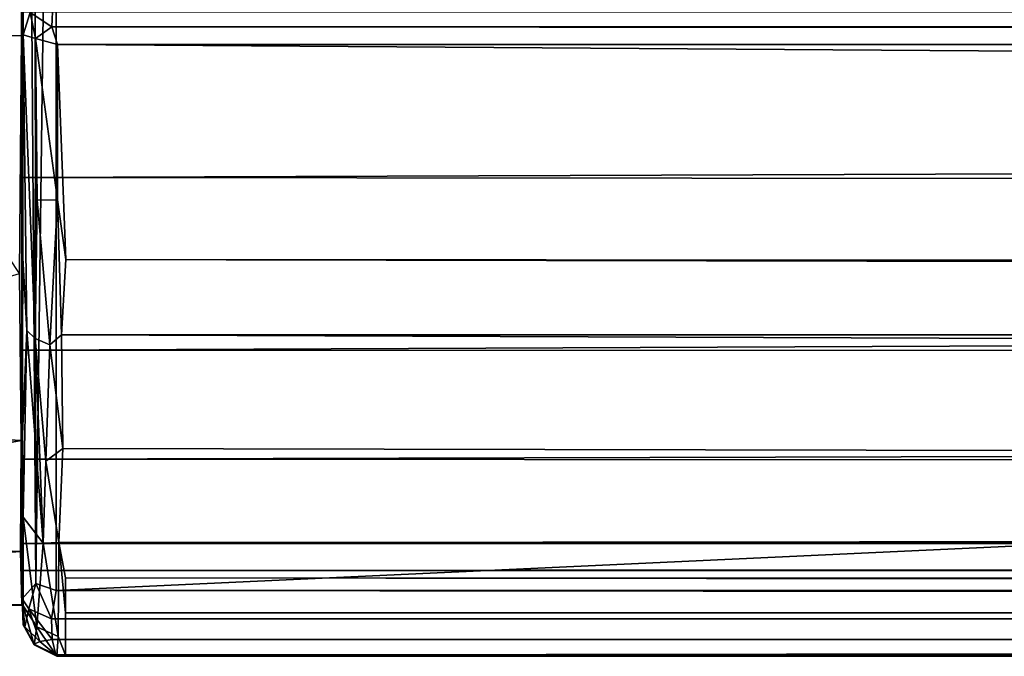
# Model space of a CAD drawing. Units: centimetres. Extents: x 1302 to 4056, y -1719 to 7219.
# Drawn here: x 1919 to 1921, y 1868 to 1869 of the extents above; entities that cross this region are included whole.
import ezdxf

# ---------------------------------------------------------------- set-up
doc = ezdxf.new("R2010")
doc.units = ezdxf.units.CM
doc.header["$MEASUREMENT"] = 0
doc.layers.add('Metal', color=251, linetype='Continuous')

msp = doc.modelspace()

# ---------------------------------------------------------------- linework, layer by layer
at = {"layer": 'Metal'}
for points in [[(1919.1152, 1868.0514, 14.3696), (1919.1152, 1868.0514, 14.3696), (1919.1163, 1870.7652, 14.4173), (1919.1152, 1870.6814, 14.3696)], [(1919.1152, 1868.0514, 14.3696), (1919.1152, 1868.0514, 14.3696), (1919.1158, 1868.0023, 14.4482), (1919.1163, 1870.7652, 14.4173)], [(1919.1158, 1868.0023, 14.4482), (1919.1158, 1868.0023, 14.4482), (1919.1202, 1870.7181, 14.4672), (1919.1163, 1870.7652, 14.4173)], [(1919.1394, 1868.0286, 14.5006), (1919.1394, 1868.0286, 14.5006), (1919.1202, 1870.7181, 14.4672), (1919.1158, 1868.0023, 14.4482)], [(1919.1365, 1870.7, 14.4972), (1919.1365, 1870.7, 14.4972), (1919.1202, 1870.7181, 14.4672), (1919.1394, 1868.0286, 14.5006)], [(1919.1365, 1870.7, 14.4972), (1919.1365, 1870.7, 14.4972), (1919.1394, 1868.0286, 14.5006), (1919.174, 1870.7149, 14.5157)], [(1919.174, 1870.7149, 14.5157), (1919.174, 1870.7149, 14.5157), (1919.1394, 1868.0286, 14.5006), (1919.1745, 1868.0167, 14.5158)], [(1919.1745, 1868.0167, 14.5158), (1919.1745, 1868.0167, 14.5158), (1977.556, 1870.7161, 14.5158), (1919.174, 1870.7149, 14.5157)], [(1919.1745, 1868.0167, 14.5158), (1919.1745, 1868.0167, 14.5158), (1977.5565, 1868.0179, 14.5157), (1977.556, 1870.7161, 14.5158)], [(1918.5558, 1869.2938, 10.7519), (1918.5558, 1869.2938, 10.7519), (1919.1132, 1869.4102, 10.8139), (1918.844, 1868.969, 10.8714)], [(1918.844, 1868.969, 10.8714), (1918.844, 1868.969, 10.8714), (1919.1132, 1869.4102, 10.8139), (1919.1147, 1868.9757, 10.8628)], [(1919.1173, 1869.0554, 10.8584), (1919.1173, 1869.0554, 10.8584), (1919.1176, 1868.9771, 10.8283), (1919.1152, 1868.7307, 11.0579)], [(1919.1173, 1869.0554, 10.8584), (1919.1173, 1869.0554, 10.8584), (1919.1152, 1868.7307, 11.0579), (1919.1152, 1869.0164, 10.9199)], [(1919.1173, 1869.0554, 10.8584), (1919.1173, 1869.0554, 10.8584), (1919.1293, 1869.0158, 10.8055), (1919.1176, 1868.9771, 10.8283)], [(1919.1293, 1869.0158, 10.8055), (1919.1293, 1869.0158, 10.8055), (1919.1684, 1869.0302, 10.7801), (1919.167, 1868.9907, 10.7763)], [(1919.1684, 1869.0302, 10.7801), (1919.1684, 1869.0302, 10.7801), (1977.5633, 1868.9906, 10.7762), (1919.167, 1868.9907, 10.7763)], [(1919.1684, 1869.0302, 10.7801), (1919.1684, 1869.0302, 10.7801), (1977.5629, 1869.0289, 10.78), (1977.5633, 1868.9906, 10.7762)], [(1919.1293, 1869.0158, 10.8055), (1919.1293, 1869.0158, 10.8055), (1919.1385, 1868.9708, 10.7982), (1919.1176, 1868.9771, 10.8283)], [(1919.1293, 1869.0158, 10.8055), (1919.1293, 1869.0158, 10.8055), (1919.167, 1868.9907, 10.7763), (1919.1385, 1868.9708, 10.7982)], [(1919.1385, 1868.9708, 10.7982), (1919.1385, 1868.9708, 10.7982), (1919.167, 1868.9907, 10.7763), (1919.1767, 1868.9606, 10.7818)], [(1919.167, 1868.9907, 10.7763), (1919.167, 1868.9907, 10.7763), (1977.5633, 1868.9906, 10.7762), (1977.5531, 1868.9602, 10.7817)], [(1919.167, 1868.9907, 10.7763), (1919.167, 1868.9907, 10.7763), (1977.5531, 1868.9602, 10.7817), (1919.1767, 1868.9606, 10.7818)], [(1918.844, 1868.969, 10.8714), (1918.844, 1868.969, 10.8714), (1919.1147, 1868.9757, 10.8628), (1919.1112, 1868.5644, 11.1175)], [(1919.1152, 1868.7307, 11.0579), (1919.1152, 1868.7307, 11.0579), (1919.1176, 1868.9771, 10.8283), (1919.1163, 1868.6022, 11.0256)], [(1919.1163, 1868.6022, 11.0256), (1919.1163, 1868.6022, 11.0256), (1919.1176, 1868.9771, 10.8283), (1919.1234, 1868.4658, 11.123)], [(1919.138, 1868.4525, 11.1069), (1919.138, 1868.4525, 11.1069), (1919.1176, 1868.9771, 10.8283), (1919.1385, 1868.9708, 10.7982)], [(1919.1176, 1868.9771, 10.8283), (1919.1176, 1868.9771, 10.8283), (1919.138, 1868.4525, 11.1069), (1919.1234, 1868.4658, 11.123)], [(1919.138, 1868.4525, 11.1069), (1919.138, 1868.4525, 11.1069), (1919.1385, 1868.9708, 10.7982), (1919.1416, 1868.6915, 10.9227)], [(1919.1767, 1868.9606, 10.7818), (1919.1767, 1868.9606, 10.7818), (1919.1769, 1868.6918, 10.9036), (1919.1385, 1868.9708, 10.7982)], [(1919.1385, 1868.9708, 10.7982), (1919.1385, 1868.9708, 10.7982), (1919.1769, 1868.6918, 10.9036), (1919.1416, 1868.6915, 10.9227)], [(1977.541, 1868.5478, 10.9995), (1977.541, 1868.5478, 10.9995), (1919.1912, 1868.5889, 10.9695), (1919.1767, 1868.9606, 10.7818)], [(1977.541, 1868.5478, 10.9995), (1977.541, 1868.5478, 10.9995), (1919.1767, 1868.9606, 10.7818), (1977.5531, 1868.9602, 10.7817)], [(1919.1767, 1868.9606, 10.7818), (1919.1767, 1868.9606, 10.7818), (1919.1912, 1868.5889, 10.9695), (1919.1769, 1868.6918, 10.9036)], [(1977.6152, 1868.9309, 10.9634), (1977.6152, 1868.9309, 10.9634), (1919.1152, 1868.7307, 11.0579), (1977.6152, 1868.6697, 11.0961)], [(1977.6152, 1868.6697, 11.0961), (1977.6152, 1868.6697, 11.0961), (1919.1152, 1868.7307, 11.0579), (1919.1152, 1868.4323, 11.3194)], [(1919.1164, 1868.2871, 11.357), (1919.1164, 1868.2871, 11.357), (1919.1152, 1868.4323, 11.3194), (1919.1152, 1868.7307, 11.0579)], [(1919.1152, 1868.7307, 11.0579), (1919.1152, 1868.7307, 11.0579), (1919.1163, 1868.6022, 11.0256), (1919.1164, 1868.2871, 11.357)], [(1919.138, 1868.4525, 11.1069), (1919.138, 1868.4525, 11.1069), (1919.1416, 1868.6915, 10.9227), (1919.1632, 1868.4411, 11.0967)], [(1919.1632, 1868.4411, 11.0967), (1919.1632, 1868.4411, 11.0967), (1919.1416, 1868.6915, 10.9227), (1919.1769, 1868.6918, 10.9036)], [(1919.1632, 1868.4411, 11.0967), (1919.1632, 1868.4411, 11.0967), (1919.1769, 1868.6918, 10.9036), (1919.1835, 1868.4588, 11.0945)], [(1919.1769, 1868.6918, 10.9036), (1919.1769, 1868.6918, 10.9036), (1919.1912, 1868.5889, 10.9695), (1919.1835, 1868.4588, 11.0945)], [(1919.1152, 1868.4323, 11.3194), (1919.1152, 1868.4323, 11.3194), (1977.6152, 1868.4017, 11.362), (1977.6152, 1868.6697, 11.0961)], [(1919.1163, 1868.6022, 11.0256), (1919.1163, 1868.6022, 11.0256), (1919.1234, 1868.4658, 11.123), (1919.1164, 1868.2871, 11.357)], [(1977.5442, 1868.4567, 11.0937), (1977.5442, 1868.4567, 11.0937), (1919.1835, 1868.4588, 11.0945), (1919.1912, 1868.5889, 10.9695)], [(1977.5442, 1868.4567, 11.0937), (1977.5442, 1868.4567, 11.0937), (1919.1912, 1868.5889, 10.9695), (1977.541, 1868.5478, 10.9995)], [(1919.1112, 1868.5644, 11.1175), (1919.1112, 1868.5644, 11.1175), (1919.1139, 1868.2759, 11.4332), (1918.3001, 1868.3213, 11.3026)], [(1919.1176, 1868.1433, 11.5936), (1919.1176, 1868.1433, 11.5936), (1919.1164, 1868.2871, 11.357), (1919.1234, 1868.4658, 11.123)], [(1919.1176, 1868.1433, 11.5936), (1919.1176, 1868.1433, 11.5936), (1919.1234, 1868.4658, 11.123), (1919.152, 1868.0983, 11.5906)], [(1919.152, 1868.0983, 11.5906), (1919.152, 1868.0983, 11.5906), (1919.1234, 1868.4658, 11.123), (1919.138, 1868.4525, 11.1069)], [(1919.1835, 1868.4588, 11.0945), (1919.1835, 1868.4588, 11.0945), (1919.1858, 1868.2621, 11.2949), (1919.1632, 1868.4411, 11.0967)], [(1977.5565, 1868.2373, 11.33), (1977.5565, 1868.2373, 11.33), (1919.1835, 1868.4588, 11.0945), (1977.5442, 1868.4567, 11.0937)], [(1919.138, 1868.4525, 11.1069), (1919.138, 1868.4525, 11.1069), (1919.1564, 1868.2401, 11.3325), (1919.152, 1868.0983, 11.5906)], [(1919.1632, 1868.4411, 11.0967), (1919.1632, 1868.4411, 11.0967), (1919.1564, 1868.2401, 11.3325), (1919.138, 1868.4525, 11.1069)], [(1919.1632, 1868.4411, 11.0967), (1919.1632, 1868.4411, 11.0967), (1919.1858, 1868.2621, 11.2949), (1919.1564, 1868.2401, 11.3325)], [(1919.1152, 1868.2438, 11.6187), (1919.1152, 1868.2438, 11.6187), (1977.6152, 1868.4017, 11.362), (1919.1152, 1868.4323, 11.3194)], [(1977.6152, 1868.4017, 11.362), (1977.6152, 1868.4017, 11.362), (1919.1152, 1868.2438, 11.6187), (1977.6152, 1868.2033, 11.7078)], [(1918.3001, 1868.3213, 11.3026), (1918.3001, 1868.3213, 11.3026), (1919.1139, 1868.2759, 11.4332), (1918.2477, 1868.1181, 11.7233)], [(1918.2477, 1868.1181, 11.7233), (1918.2477, 1868.1181, 11.7233), (1919.1139, 1868.2759, 11.4332), (1919.1129, 1868.0841, 11.8696)], [(1919.1858, 1868.2621, 11.2949), (1919.1858, 1868.2621, 11.2949), (1919.1788, 1868.0997, 11.6028), (1919.1564, 1868.2401, 11.3325)], [(1977.5398, 1868.1392, 11.5318), (1977.5398, 1868.1392, 11.5318), (1919.1788, 1868.0997, 11.6028), (1919.1858, 1868.2621, 11.2949)], [(1977.6152, 1868.2033, 11.7078), (1977.6152, 1868.2033, 11.7078), (1919.1152, 1868.2438, 11.6187), (1919.1152, 1868.0982, 12.1145)], [(1919.1564, 1868.2401, 11.3325), (1919.1564, 1868.2401, 11.3325), (1919.1788, 1868.0997, 11.6028), (1919.152, 1868.0983, 11.5906)], [(1977.6152, 1868.2033, 11.7078), (1977.6152, 1868.2033, 11.7078), (1919.1152, 1868.0982, 12.1145), (1977.6152, 1868.083, 12.2065)], [(1919.1176, 1868.1433, 11.5936), (1919.1176, 1868.1433, 11.5936), (1919.1412, 1867.9539, 12.178), (1919.1173, 1867.9903, 12.1838)], [(1919.152, 1868.0983, 11.5906), (1919.152, 1868.0983, 11.5906), (1919.1412, 1867.9539, 12.178), (1919.1176, 1868.1433, 11.5936)], [(1977.5402, 1868.0157, 11.7959), (1977.5402, 1868.0157, 11.7959), (1919.1788, 1868.0997, 11.6028), (1977.5398, 1868.1392, 11.5318)], [(1918.2477, 1868.1181, 11.7233), (1918.2477, 1868.1181, 11.7233), (1919.1129, 1868.0841, 11.8696), (1917.9835, 1868.0049, 12.109)], [(1919.1777, 1867.9371, 12.1785), (1919.1777, 1867.9371, 12.1785), (1919.1412, 1867.9539, 12.178), (1919.152, 1868.0983, 11.5906)], [(1919.1777, 1867.9371, 12.1785), (1919.1777, 1867.9371, 12.1785), (1919.152, 1868.0983, 11.5906), (1919.1788, 1868.0997, 11.6028)], [(1977.5402, 1868.0157, 11.7959), (1977.5402, 1868.0157, 11.7959), (1919.1902, 1868.0385, 11.7245), (1919.1788, 1868.0997, 11.6028)], [(1919.1902, 1868.0385, 11.7245), (1919.1902, 1868.0385, 11.7245), (1919.1902, 1867.9781, 12.1015), (1919.1788, 1868.0997, 11.6028)], [(1917.9835, 1868.0049, 12.109), (1917.9835, 1868.0049, 12.109), (1919.1129, 1868.0841, 11.8696), (1919.1151, 1867.9919, 12.7201)], [(1977.6152, 1868.083, 12.2065), (1977.6152, 1868.083, 12.2065), (1919.1152, 1868.0982, 12.1145), (1919.1152, 1868.0514, 12.7734)], [(1919.1152, 1868.0982, 12.1145), (1919.1152, 1868.0982, 12.1145), (1919.1174, 1867.9575, 12.7868), (1919.1152, 1868.0514, 12.7734)], [(1919.1152, 1868.0982, 12.1145), (1919.1152, 1868.0982, 12.1145), (1919.1173, 1867.9903, 12.1838), (1919.1174, 1867.9575, 12.7868)], [(1977.6152, 1868.083, 12.2065), (1977.6152, 1868.083, 12.2065), (1919.1152, 1868.0514, 12.7734), (1977.6152, 1868.0514, 12.7734)], [(1977.6152, 1868.0514, 12.7734), (1977.6152, 1868.0514, 12.7734), (1919.1152, 1868.0514, 12.7734), (1919.1152, 1868.0514, 14.3696)], [(1977.6152, 1868.0514, 12.7734), (1977.6152, 1868.0514, 12.7734), (1919.1152, 1868.0514, 14.3696), (1977.6152, 1868.0514, 14.3696)], [(1919.1152, 1868.0514, 12.7734), (1919.1152, 1868.0514, 12.7734), (1919.1174, 1867.9575, 12.7868), (1919.1158, 1868.0023, 14.4482)], [(1919.1152, 1868.0514, 12.7734), (1919.1152, 1868.0514, 12.7734), (1919.1158, 1868.0023, 14.4482), (1919.1152, 1868.0514, 14.3696)], [(1977.5396, 1867.9793, 12.1115), (1977.5396, 1867.9793, 12.1115), (1919.1902, 1867.9781, 12.1015), (1919.1902, 1868.0385, 11.7245)], [(1977.5396, 1867.9793, 12.1115), (1977.5396, 1867.9793, 12.1115), (1919.1902, 1868.0385, 11.7245), (1977.5402, 1868.0157, 11.7959)], [(1919.1274, 1867.9853, 14.4694), (1919.1274, 1867.9853, 14.4694), (1919.1394, 1868.0286, 14.5006), (1919.1158, 1868.0023, 14.4482)], [(1919.1274, 1867.9853, 14.4694), (1919.1274, 1867.9853, 14.4694), (1919.1664, 1867.968, 14.4934), (1919.1394, 1868.0286, 14.5006)], [(1919.1664, 1867.968, 14.4934), (1919.1664, 1867.968, 14.4934), (1919.1745, 1868.0167, 14.5158), (1919.1394, 1868.0286, 14.5006)], [(1919.1664, 1867.968, 14.4934), (1919.1664, 1867.968, 14.4934), (1977.5632, 1867.9622, 14.489), (1919.1745, 1868.0167, 14.5158)], [(1919.1745, 1868.0167, 14.5158), (1919.1745, 1868.0167, 14.5158), (1977.5632, 1867.9622, 14.489), (1977.5565, 1868.0179, 14.5157)], [(1917.0431, 1867.9959, 14.4296), (1917.0431, 1867.9959, 14.4296), (1917.9835, 1868.0049, 12.109), (1919.1151, 1867.9919, 12.7201)], [(1919.12, 1867.954, 14.4061), (1919.12, 1867.954, 14.4061), (1919.1274, 1867.9853, 14.4694), (1919.1158, 1868.0023, 14.4482)], [(1919.1158, 1868.0023, 14.4482), (1919.1158, 1868.0023, 14.4482), (1919.1174, 1867.9575, 12.7868), (1919.12, 1867.954, 14.4061)], [(1917.0431, 1867.9959, 14.4296), (1917.0431, 1867.9959, 14.4296), (1919.1151, 1867.9919, 12.7201), (1919.1152, 1867.9914, 14.4296)], [(1919.1412, 1867.9539, 12.178), (1919.1412, 1867.9539, 12.178), (1919.1362, 1867.9227, 12.783), (1919.1173, 1867.9903, 12.1838)], [(1919.1173, 1867.9903, 12.1838), (1919.1173, 1867.9903, 12.1838), (1919.1362, 1867.9227, 12.783), (1919.1174, 1867.9575, 12.7868)], [(1919.1274, 1867.9853, 14.4694), (1919.1274, 1867.9853, 14.4694), (1919.12, 1867.954, 14.4061), (1919.1463, 1867.9287, 14.4322)], [(1919.1463, 1867.9287, 14.4322), (1919.1463, 1867.9287, 14.4322), (1919.1673, 1867.932, 14.4589), (1919.1274, 1867.9853, 14.4694)], [(1919.1274, 1867.9853, 14.4694), (1919.1274, 1867.9853, 14.4694), (1919.1673, 1867.932, 14.4589), (1919.1664, 1867.968, 14.4934)], [(1919.1902, 1867.9052, 12.5568), (1919.1902, 1867.9052, 12.5568), (1977.5396, 1867.9793, 12.1115), (1977.5559, 1867.903, 12.7709)], [(1919.1902, 1867.9052, 12.5568), (1919.1902, 1867.9052, 12.5568), (1919.1902, 1867.9781, 12.1015), (1977.5396, 1867.9793, 12.1115)], [(1919.1673, 1867.932, 14.4589), (1919.1673, 1867.932, 14.4589), (1977.5523, 1867.9318, 14.4598), (1919.1664, 1867.968, 14.4934)], [(1919.1664, 1867.968, 14.4934), (1919.1664, 1867.968, 14.4934), (1977.5523, 1867.9318, 14.4598), (1977.5632, 1867.9622, 14.489)], [(1919.12, 1867.954, 14.4061), (1919.12, 1867.954, 14.4061), (1919.1174, 1867.9575, 12.7868), (1919.1362, 1867.9227, 12.783)], [(1919.1362, 1867.9227, 12.783), (1919.1362, 1867.9227, 12.783), (1919.1363, 1867.9242, 14.3888), (1919.12, 1867.954, 14.4061)], [(1919.1463, 1867.9287, 14.4322), (1919.1463, 1867.9287, 14.4322), (1919.12, 1867.954, 14.4061), (1919.1363, 1867.9242, 14.3888)], [(1919.1755, 1867.9031, 12.7778), (1919.1755, 1867.9031, 12.7778), (1919.1362, 1867.9227, 12.783), (1919.1412, 1867.9539, 12.178)], [(1919.1755, 1867.9031, 12.7778), (1919.1755, 1867.9031, 12.7778), (1919.1412, 1867.9539, 12.178), (1919.1777, 1867.9371, 12.1785)], [(1919.1737, 1867.9054, 14.4032), (1919.1737, 1867.9054, 14.4032), (1919.1463, 1867.9287, 14.4322), (1919.1363, 1867.9242, 14.3888)], [(1919.1737, 1867.9054, 14.4032), (1919.1737, 1867.9054, 14.4032), (1919.1673, 1867.932, 14.4589), (1919.1463, 1867.9287, 14.4322)], [(1919.1673, 1867.932, 14.4589), (1919.1673, 1867.932, 14.4589), (1977.556, 1867.9052, 14.4044), (1977.5523, 1867.9318, 14.4598)], [(1919.1737, 1867.9054, 14.4032), (1919.1737, 1867.9054, 14.4032), (1977.556, 1867.9052, 14.4044), (1919.1673, 1867.932, 14.4589)], [(1919.1777, 1867.9371, 12.1785), (1919.1777, 1867.9371, 12.1785), (1919.1902, 1867.9052, 12.5568), (1919.1755, 1867.9031, 12.7778)], [(1919.1362, 1867.9227, 12.783), (1919.1362, 1867.9227, 12.783), (1919.1737, 1867.9054, 14.4032), (1919.1363, 1867.9242, 14.3888)], [(1919.1362, 1867.9227, 12.783), (1919.1362, 1867.9227, 12.783), (1919.1755, 1867.9031, 12.7778), (1919.1737, 1867.9054, 14.4032)], [(1919.1755, 1867.9031, 12.7778), (1919.1755, 1867.9031, 12.7778), (1977.556, 1867.9052, 14.4044), (1919.1737, 1867.9054, 14.4032)], [(1919.1755, 1867.9031, 12.7778), (1919.1755, 1867.9031, 12.7778), (1977.5559, 1867.903, 12.7709), (1977.556, 1867.9052, 14.4044)], [(1919.1902, 1867.9052, 12.5568), (1919.1902, 1867.9052, 12.5568), (1977.5559, 1867.903, 12.7709), (1919.1755, 1867.9031, 12.7778)]]:
    msp.add_3dface(points, dxfattribs=at)
for points, invisible_edges in [([(1916.9175, 1870.7369, 14.4296), (1916.9175, 1870.7369, 14.4296), (1917.0431, 1867.9959, 14.4296), (1919.1152, 1870.7414, 14.4296)], 6), ([(1917.0431, 1867.9959, 14.4296), (1917.0431, 1867.9959, 14.4296), (1919.1152, 1867.9914, 14.4296), (1919.1152, 1870.7414, 14.4296)], 9), ([(1919.1129, 1868.0841, 11.8696), (1919.1129, 1868.0841, 11.8696), (1919.1141, 1870.1446, 11.0757), (1919.1152, 1870.7414, 14.4296)], 15), ([(1919.1152, 1870.7414, 14.4296), (1919.1152, 1870.7414, 14.4296), (1919.1151, 1867.9919, 12.7201), (1919.1129, 1868.0841, 11.8696)], 11), ([(1919.1152, 1870.7414, 14.4296), (1919.1152, 1870.7414, 14.4296), (1919.1152, 1867.9914, 14.4296), (1919.1151, 1867.9919, 12.7201)], 9), ([(1977.6152, 1868.0514, 14.3696), (1977.6152, 1868.0514, 14.3696), (1919.1152, 1868.0514, 14.3696), (1919.1152, 1870.6814, 14.3696)], 9), ([(1977.6152, 1868.0514, 14.3696), (1977.6152, 1868.0514, 14.3696), (1919.1152, 1870.6814, 14.3696), (1977.6152, 1870.6814, 14.3696)], 2), ([(1919.1112, 1868.5644, 11.1175), (1919.1112, 1868.5644, 11.1175), (1919.1141, 1870.1446, 11.0757), (1919.1139, 1868.2759, 11.4332)], 6), ([(1919.1112, 1868.5644, 11.1175), (1919.1112, 1868.5644, 11.1175), (1919.1147, 1868.9757, 10.8628), (1919.1141, 1870.1446, 11.0757)], 13), ([(1919.1129, 1868.0841, 11.8696), (1919.1129, 1868.0841, 11.8696), (1919.1139, 1868.2759, 11.4332), (1919.1141, 1870.1446, 11.0757)], 13), ([(1919.1132, 1869.4102, 10.8139), (1919.1132, 1869.4102, 10.8139), (1919.1141, 1870.1446, 11.0757), (1919.1147, 1868.9757, 10.8628)], 6), ([(1919.1152, 1869.0164, 10.9199), (1919.1152, 1869.0164, 10.9199), (1919.1152, 1868.7307, 11.0579), (1977.6152, 1868.9309, 10.9634)], 9), ([(1919.1152, 1869.0164, 10.9199), (1919.1152, 1869.0164, 10.9199), (1977.6152, 1868.9309, 10.9634), (1977.6152, 1869.0164, 10.9199)], 2), ([(1977.5565, 1868.2373, 11.33), (1977.5565, 1868.2373, 11.33), (1919.1858, 1868.2621, 11.2949), (1919.1835, 1868.4588, 11.0945)], 2), ([(1919.1176, 1868.1433, 11.5936), (1919.1176, 1868.1433, 11.5936), (1919.1152, 1868.4323, 11.3194), (1919.1164, 1868.2871, 11.357)], 2), ([(1919.1152, 1868.2438, 11.6187), (1919.1152, 1868.2438, 11.6187), (1919.1152, 1868.4323, 11.3194), (1919.1176, 1868.1433, 11.5936)], 13), ([(1977.5565, 1868.2373, 11.33), (1977.5565, 1868.2373, 11.33), (1977.5398, 1868.1392, 11.5318), (1919.1858, 1868.2621, 11.2949)], 9), ([(1919.1152, 1868.2438, 11.6187), (1919.1152, 1868.2438, 11.6187), (1919.1176, 1868.1433, 11.5936), (1919.1152, 1868.0982, 12.1145)], 6), ([(1919.1152, 1868.0982, 12.1145), (1919.1152, 1868.0982, 12.1145), (1919.1176, 1868.1433, 11.5936), (1919.1173, 1867.9903, 12.1838)], 2), ([(1919.1788, 1868.0997, 11.6028), (1919.1788, 1868.0997, 11.6028), (1919.1902, 1867.9781, 12.1015), (1919.1777, 1867.9371, 12.1785)], 4), ([(1919.1777, 1867.9371, 12.1785), (1919.1777, 1867.9371, 12.1785), (1919.1902, 1867.9781, 12.1015), (1919.1902, 1867.9052, 12.5568)], 2)]:
    msp.add_3dface(points, dxfattribs=dict(at, invisible_edges=invisible_edges))

doc.saveas('drawing.dxf')
